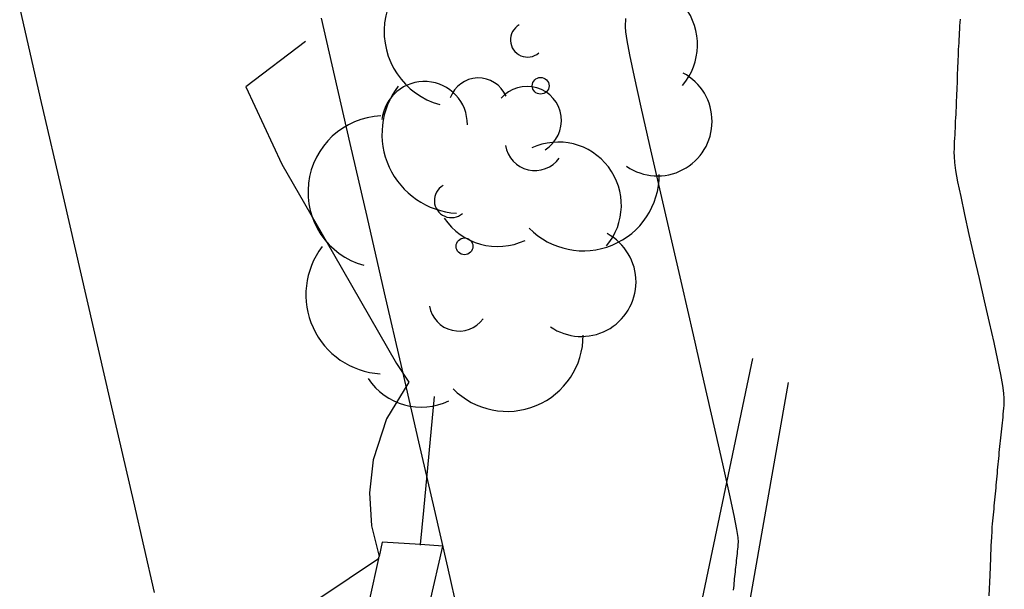
# Model space of a CAD drawing. Units: metres. Extents: x 582194 to 582384, y 4794820 to 4795280.
# Drawn here: x 582246 to 582253, y 4795135 to 4795139 of the extents above; entities that cross this region are included whole.
import ezdxf

# ---------------------------------------------------------------- set-up
doc = ezdxf.new("R2010")
doc.units = ezdxf.units.M
doc.header["$LTSCALE"] = 2
doc.layers.get('0').update_dxf_attribs({"linetype": 'CONTINUOUS'})
for name, color, linetype in [('020104', 34, 'CONTINUOUS'), ('060106', 9, 'CONTINUOUS'), ('060141', 9, 'CONTINUOUS'), ('070105', 6, 'CONTINUOUS'), ('100202', 3, 'CONTINUOUS')]:
    doc.layers.add(name, color=color, linetype=linetype)
doc.layers.add('020105', color=24, linetype='CONTINUOUS', lineweight=30)

# ---------------------------------------------------------------- blocks, each defined once
blk = doc.blocks.new('ARBOL')
blk.add_circle((0, 0), 0.0587)
for centre, radius, start, end in [((0.0974, 0.9696), 0.21, 23.15651, 160.46651), ((-0.2802, 0.855), 0.3, 359.28777, 173.60777), ((0.4381, 0.8809), 0.24, 301.57804, 139.32804), ((-0.564, 0.3811), 0.5325, 92.28, 254.58), ((0.656, 0.2878), 0.4425, 319.85562, 114.76562), ((-0.0915, 0.3211), 0.12, 119.14, 310.56), ((0.8188, -0.2491), 0.3825, 235.52754, 62.02753), ((-0.5565, -0.3389), 0.555, 142.64, 266.54), ((-0.039, -0.3839), 0.21, 189.64, 323.88), ((0.2985, -0.6239), 0.5325, 224.67, 0.24), ((-0.3015, -0.6764), 0.45, 213.78, 295.32)]:
    blk.add_arc(centre, radius, start, end)

msp = doc.modelspace()

# ---------------------------------------------------------------- linework, layer by layer
at = {"layer": '020104'}
for points in [[(582246.927, 4795135.142, 106.5), (582246.781, 4795135.777, 106.5), (582246.621, 4795136.47, 106.5), (582246.455, 4795137.192, 106.5), (582246.455, 4795137.192, 106.5), (582246.288, 4795137.913, 106.5), (582246.128, 4795138.606, 106.5), (582245.982, 4795139.242, 106.5)], [(582249.053, 4795134.996, 107), (582248.98, 4795135.319, 107), (582248.887, 4795135.726, 107), (582248.779, 4795136.196, 107), (582248.661, 4795136.708, 107), (582248.538, 4795137.242, 107), (582248.538, 4795137.242, 107), (582248.415, 4795137.775, 107), (582248.297, 4795138.287, 107), (582248.189, 4795138.758, 107), (582248.096, 4795139.166, 107)], [(582252.774, 4795135.119, 108), (582252.779, 4795135.263, 108), (582252.784, 4795135.381, 108), (582252.784, 4795135.381, 108), (582252.788, 4795135.468, 108), (582252.791, 4795135.53, 108), (582252.793, 4795135.572, 108), (582252.795, 4795135.6, 108), (582252.797, 4795135.622, 108), (582252.797, 4795135.622, 108), (582252.799, 4795135.644, 108), (582252.801, 4795135.665, 108), (582252.803, 4795135.686, 108), (582252.805, 4795135.707, 108), (582252.807, 4795135.728, 108), (582252.807, 4795135.728, 108), (582252.809, 4795135.749, 108), (582252.811, 4795135.769, 108), (582252.813, 4795135.79, 108), (582252.815, 4795135.811, 108), (582252.817, 4795135.832, 108), (582252.817, 4795135.832, 108), (582252.819, 4795135.853, 108), (582252.821, 4795135.874, 108), (582252.823, 4795135.894, 108), (582252.825, 4795135.915, 108), (582252.827, 4795135.936, 108), (582252.827, 4795135.936, 108), (582252.829, 4795135.957, 108), (582252.831, 4795135.977, 108), (582252.832, 4795135.998, 108), (582252.834, 4795136.019, 108), (582252.836, 4795136.04, 108), (582252.836, 4795136.04, 108), (582252.838, 4795136.06, 108), (582252.84, 4795136.081, 108), (582252.842, 4795136.102, 108), (582252.844, 4795136.123, 108), (582252.846, 4795136.143, 108), (582252.846, 4795136.143, 108), (582252.848, 4795136.164, 108), (582252.85, 4795136.185, 108), (582252.853, 4795136.205, 108), (582252.855, 4795136.226, 108), (582252.857, 4795136.247, 108), (582252.857, 4795136.247, 108), (582252.859, 4795136.268, 108), (582252.862, 4795136.288, 108), (582252.864, 4795136.309, 108), (582252.866, 4795136.33, 108), (582252.868, 4795136.35, 108), (582252.868, 4795136.35, 108), (582252.87, 4795136.371, 108), (582252.872, 4795136.391, 108), (582252.874, 4795136.411, 108), (582252.876, 4795136.432, 108), (582252.878, 4795136.452, 108), (582252.878, 4795136.452, 108), (582252.879, 4795136.473, 108), (582252.879, 4795136.5, 108), (582252.876, 4795136.538, 108), (582252.869, 4795136.592, 108), (582252.855, 4795136.668, 108), (582252.855, 4795136.668, 108), (582252.834, 4795136.77, 108), (582252.807, 4795136.894, 108), (582252.776, 4795137.034, 108), (582252.741, 4795137.185, 108), (582252.705, 4795137.342, 108), (582252.705, 4795137.342, 108), (582252.669, 4795137.499, 108), (582252.634, 4795137.65, 108), (582252.603, 4795137.791, 108), (582252.576, 4795137.916, 108), (582252.554, 4795138.019, 108), (582252.554, 4795138.019, 108), (582252.54, 4795138.098, 108), (582252.532, 4795138.155, 108), (582252.529, 4795138.196, 108), (582252.528, 4795138.226, 108), (582252.529, 4795138.251, 108), (582252.529, 4795138.251, 108), (582252.53, 4795138.276, 108), (582252.531, 4795138.3, 108), (582252.532, 4795138.324, 108), (582252.534, 4795138.348, 108), (582252.535, 4795138.372, 108), (582252.535, 4795138.372, 108), (582252.536, 4795138.396, 108), (582252.537, 4795138.42, 108), (582252.538, 4795138.444, 108), (582252.54, 4795138.468, 108), (582252.541, 4795138.492, 108), (582252.541, 4795138.492, 108), (582252.542, 4795138.516, 108), (582252.543, 4795138.54, 108), (582252.544, 4795138.564, 108), (582252.545, 4795138.588, 108), (582252.546, 4795138.612, 108), (582252.546, 4795138.612, 108), (582252.547, 4795138.636, 108), (582252.548, 4795138.66, 108), (582252.549, 4795138.684, 108), (582252.55, 4795138.708, 108), (582252.551, 4795138.732, 108), (582252.551, 4795138.732, 108), (582252.551, 4795138.756, 108), (582252.552, 4795138.78, 108), (582252.553, 4795138.804, 108), (582252.554, 4795138.828, 108), (582252.555, 4795138.852, 108), (582252.555, 4795138.852, 108), (582252.556, 4795138.875, 108), (582252.557, 4795138.899, 108), (582252.558, 4795138.923, 108), (582252.559, 4795138.946, 108), (582252.561, 4795138.97, 108), (582252.561, 4795138.97, 108), (582252.562, 4795138.993, 108), (582252.563, 4795139.017, 108), (582252.565, 4795139.041, 108), (582252.566, 4795139.064, 108), (582252.567, 4795139.088, 108), (582252.567, 4795139.088, 108), (582252.568, 4795139.111, 108), (582252.569, 4795139.135, 108), (582252.571, 4795139.158, 108)]]:
    msp.add_polyline3d(points, dxfattribs=at)
at = {"layer": '020105'}
msp.add_polyline3d([(582250.983, 4795135.157, 107.5), (582250.984, 4795135.173, 107.5), (582250.986, 4795135.19, 107.5), (582250.987, 4795135.206, 107.5), (582250.989, 4795135.222, 107.5), (582250.99, 4795135.238, 107.5), (582250.99, 4795135.238, 107.5), (582250.992, 4795135.254, 107.5), (582250.994, 4795135.27, 107.5), (582250.995, 4795135.286, 107.5), (582250.997, 4795135.302, 107.5), (582250.999, 4795135.318, 107.5), (582250.999, 4795135.318, 107.5), (582251.001, 4795135.334, 107.5), (582251.002, 4795135.35, 107.5), (582251.004, 4795135.366, 107.5), (582251.006, 4795135.382, 107.5), (582251.008, 4795135.398, 107.5), (582251.008, 4795135.398, 107.5), (582251.009, 4795135.414, 107.5), (582251.011, 4795135.43, 107.5), (582251.012, 4795135.445, 107.5), (582251.014, 4795135.461, 107.5), (582251.015, 4795135.477, 107.5), (582251.015, 4795135.477, 107.5), (582251.016, 4795135.495, 107.5), (582251.014, 4795135.526, 107.5), (582251.005, 4795135.584, 107.5), (582250.986, 4795135.681, 107.5), (582250.954, 4795135.832, 107.5), (582250.954, 4795135.832, 107.5), (582250.907, 4795136.044, 107.5), (582250.847, 4795136.31, 107.5), (582250.777, 4795136.615, 107.5), (582250.701, 4795136.947, 107.5), (582250.622, 4795137.292, 107.5), (582250.622, 4795137.292, 107.5), (582250.542, 4795137.637, 107.5), (582250.466, 4795137.969, 107.5), (582250.396, 4795138.274, 107.5), (582250.336, 4795138.541, 107.5), (582250.289, 4795138.755, 107.5), (582250.289, 4795138.755, 107.5), (582250.257, 4795138.908, 107.5), (582250.237, 4795139.008, 107.5), (582250.228, 4795139.069, 107.5), (582250.225, 4795139.104, 107.5), (582250.226, 4795139.125, 107.5), (582250.226, 4795139.125, 107.5), (582250.227, 4795139.145, 107.5), (582250.227, 4795139.164, 107.5)], dxfattribs=at)
at = {"layer": '060106'}
for points in [[(582248.812, 4795135.716, 107.389), (582248.8872, 4795136.5136, 107.3988)], [(582248.7894, 4795135.4766, 107.3861), (582248.812, 4795135.716, 107.389)], [(582248.812, 4795135.716, 107.389), (582248.813, 4795135.717, 107.389)], [(582248.789, 4795135.472, 107.386), (582248.7894, 4795135.4766, 107.3861)]]:
    msp.add_polyline3d(points, dxfattribs=at)
at = {"layer": '060141'}
for points in [[(582250.684, 4795134.71, 107.56), (582251.117, 4795136.782, 107.592)], [(582251.366, 4795136.614, 107.784), (582251.026, 4795134.69, 107.742)]]:
    msp.add_polyline3d(points, dxfattribs=at)
at = {"layer": '070105'}
for points in [[(582247.985, 4795139.001, 106.108), (582247.565, 4795138.684, 106.064), (582247.819, 4795138.143, 106.024), (582248.18, 4795137.515, 106.013), (582248.622, 4795136.747, 106.096), (582248.709, 4795136.616, 106.073), (582248.5521, 4795136.3585, 106.049), (582248.458, 4795136.072, 106.025), (582248.4317, 4795135.8409, 106.0233), (582248.4465, 4795135.6088, 106.0217), (582248.4995, 4795135.3932, 106.0201)], [(582248.4963, 4795135.3792, 106.0195), (582248.432, 4795135.094, 107.34), (582248.855, 4795135.068, 107.369), (582248.945, 4795135.467, 107.239), (582248.7894, 4795135.4766, 107.2868)], [(582248.7894, 4795135.4766, 107.2868), (582248.522, 4795135.493, 107.369), (582248.4995, 4795135.3932, 107.3617)], [(582248.4963, 4795135.3792, 106.0195), (582248.4995, 4795135.3932, 107.3617)], [(582246.8433, 4795134.0743, 105.9806), (582247.3406, 4795134.5381, 105.972), (582247.873, 4795134.962, 105.967), (582248.4963, 4795135.3792, 106.0195)]]:
    msp.add_polyline3d(points, dxfattribs=at)

# ---------------------------------------------------------------- block references
at = {"layer": '100202'}
for p in [(582249.631, 4795138.692, 106.618), (582249.098, 4795137.567, 106.91)]:
    msp.add_blockref('ARBOL', p, dxfattribs=at)

doc.saveas('drawing.dxf')
